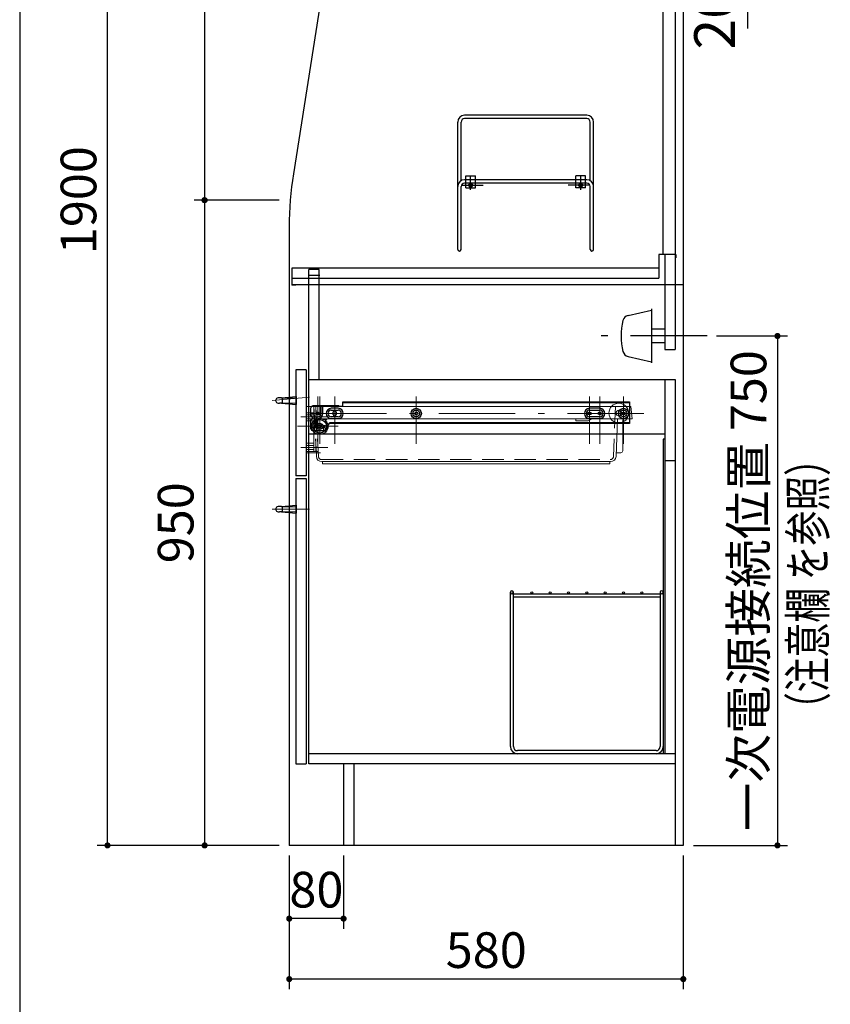
# Model space of a CAD drawing. Units: millimetres. Extents: x 210 to 6060, y -155 to 4277.
# Drawn here: x 210 to 1403, y 604 to 2054 of the extents above; entities that cross this region are included whole.
import ezdxf

# ---------------------------------------------------------------- set-up
doc = ezdxf.new("R2010")
doc.units = ezdxf.units.MM
doc.header["$LTSCALE"] = 3.75
doc.linetypes.add('DASHDOT', pattern=[50.5, 30, -9, 2.5, -9])
doc.linetypes.add('HIDDEN', pattern=[12.6, 8.4, -4.2])
for name, color, linetype, lineweight in [('シンク', 14, 'Continuous', 9), ('スイッチ', 4, 'Continuous', 9), ('メイン', 7, 'Continuous', 9), ('レイヤ15', 96, 'Continuous', 9), ('出図印', 6, 'Continuous', 9), ('水切棚', 132, 'Continuous', 9), ('設備類', 134, 'Continuous', 9), ('電源', 54, 'Continuous', 9)]:
    doc.layers.add(name, color=color, linetype=linetype, lineweight=lineweight)
doc.styles.get("Standard").update_dxf_attribs({"font": 'txt', "bigfont": 'bigfont'})
doc.styles.add('ＭＳ ゴシック', font='txt')
doc.dimstyles.get("Standard").update_dxf_attribs({"dimtxt": 0.18, "dimasz": 0.18, "dimexe": 0.18, "dimexo": 0.0625, "dimgap": 0.09, "dimtad": 0, "dimtih": 1, "dimtoh": 1, "dimdec": 4, "dimzin": 0, "dimdsep": 46, "dimtxsty": 'Standard', "dimcen": 0.09, "dimadec": 0, "dimazin": 0, "dimtfac": 1, "dimtdec": 4, "dimtofl": 0, "dimtmove": 0, "dimatfit": 3, "dimfxl": 1, "dimtolj": 1, "dimtzin": 0, "dimarcsym": 0})

# ---------------------------------------------------------------- blocks, each defined once
blk = doc.blocks.new('_DOT')
at = {"color": 0}
blk.add_line((-0.5, 0), (-1, 0), dxfattribs=at)
at = {"color": 0, "const_width": 0.5}
blk.add_lwpolyline([(-0.25, 0, 1), (0.25, 0, 1)], format="xyb", close=True, dxfattribs=at)
blk = doc.blocks.new('Dim1')
at = {"layer": 'メイン', "color": 7, "linetype": 'Continuous', "lineweight": 30}
for p, q in [((1235.7, 1588.4), (1340.3, 1588.4)), ((1325.3, 1588.4), (1325.3, 838.4)), ((1201.7, 838.4), (1340.3, 838.4))]:
    blk.add_line(p, q, dxfattribs=at)
at = {"layer": 'メイン', "color": 7, "linetype": 'Continuous', "lineweight": 30, "xscale": 9, "yscale": 9, "zscale": 9}
for p, rotation in [((1325.3, 1588.4), 89.99999999999959), ((1325.3, 838.4), 269.9999999999998)]:
    blk.add_blockref('_DOT', p, dxfattribs=dict(at, rotation=rotation))
at = {"layer": 'メイン', "color": 7, "linetype": 'Continuous', "lineweight": 9, "insert": (1325.3, 1213.4), "char_height": 52.5, "width": 2737.5, "attachment_point": 8, "rotation": 90, "style": 'ＭＳ ゴシック'}
blk.add_mtext('一次電源接続位置 750', dxfattribs=at)
blk = doc.blocks.new('Dim4')
at = {"layer": '設備類', "color": 134, "linetype": 'Continuous', "lineweight": 30}
for p, q in [((606.7, 823.4), (606.7, 715.6)), ((686.7, 823.4), (686.7, 715.6)), ((686.7, 730.6), (606.7, 730.6))]:
    blk.add_line(p, q, dxfattribs=at)
at = {"layer": '設備類', "color": 134, "linetype": 'Continuous', "lineweight": 30, "xscale": 9, "yscale": 9, "zscale": 9}
for p, rotation in [((606.7, 730.6), 179.9999999999998), ((686.7, 730.6), 359.9999999999997)]:
    blk.add_blockref('_DOT', p, dxfattribs=dict(at, rotation=rotation))
at = {"layer": '設備類', "color": 134, "linetype": 'Continuous', "lineweight": 9, "insert": (646.7, 730.6), "char_height": 52.5, "width": 425, "attachment_point": 8, "style": 'ＭＳ ゴシック'}
blk.add_mtext('80', dxfattribs=at)
blk = doc.blocks.new('Dim6')
at = {"layer": '設備類', "color": 134, "linetype": 'Continuous', "lineweight": 30}
for p, q in [((726.7, 2738.4), (324.2, 2738.4)), ((339.2, 838.4), (339.2, 2738.4)), ((591.7, 838.4), (324.2, 838.4))]:
    blk.add_line(p, q, dxfattribs=at)
at = {"layer": '設備類', "color": 134, "linetype": 'Continuous', "lineweight": 30, "xscale": 9, "yscale": 9, "zscale": 9}
for p, rotation in [((339.2, 2738.4), 89.99999999999991), ((339.2, 838.4), 269.9999999999998)]:
    blk.add_blockref('_DOT', p, dxfattribs=dict(at, rotation=rotation))
at = {"layer": '設備類', "color": 134, "linetype": 'Continuous', "lineweight": 9, "insert": (339.2, 1788.4), "char_height": 52.5, "width": 887.5, "attachment_point": 8, "rotation": 90, "style": 'ＭＳ ゴシック'}
blk.add_mtext('1900', dxfattribs=at)
blk = doc.blocks.new('Dim7')
at = {"layer": '設備類', "color": 134, "linetype": 'Continuous', "lineweight": 30}
for p, q in [((741.7, 2738.4), (466.9, 2738.4)), ((481.9, 2738.4), (481.9, 1788.4)), ((576.7, 1788.4), (466.9, 1788.4))]:
    blk.add_line(p, q, dxfattribs=at)
at = {"layer": '設備類', "color": 134, "linetype": 'Continuous', "lineweight": 30, "xscale": 9, "yscale": 9, "zscale": 9}
for p, rotation in [((481.9, 2738.4), 89.99999999999949), ((481.9, 1788.4), 269.9999999999995)]:
    blk.add_blockref('_DOT', p, dxfattribs=dict(at, rotation=rotation))
at = {"layer": '設備類', "color": 134, "linetype": 'Continuous', "lineweight": 9, "insert": (481.9, 2263.4), "char_height": 52.5, "width": 675, "attachment_point": 8, "rotation": 90, "style": 'ＭＳ ゴシック'}
blk.add_mtext('950', dxfattribs=at)
blk = doc.blocks.new('Dim8')
at = {"layer": '設備類', "color": 134, "linetype": 'Continuous', "lineweight": 30}
for p, q in [((591.7, 1788.4), (467.2, 1788.4)), ((482.2, 1788.4), (482.2, 838.4)), ((591.7, 838.4), (467.2, 838.4))]:
    blk.add_line(p, q, dxfattribs=at)
at = {"layer": '設備類', "color": 134, "linetype": 'Continuous', "lineweight": 30, "xscale": 9, "yscale": 9, "zscale": 9}
for p, rotation in [((482.2, 1788.4), 89.99999999999949), ((482.2, 838.4), 269.9999999999995)]:
    blk.add_blockref('_DOT', p, dxfattribs=dict(at, rotation=rotation))
at = {"layer": '設備類', "color": 134, "linetype": 'Continuous', "lineweight": 9, "insert": (482.2, 1313.4), "char_height": 52.5, "width": 675, "attachment_point": 8, "rotation": 90, "style": 'ＭＳ ゴシック'}
blk.add_mtext('950', dxfattribs=at)
blk = doc.blocks.new('Dim9')
at = {"layer": '設備類', "color": 134, "linetype": 'Continuous', "lineweight": 30}
for p, q in [((606.7, 823.4), (606.7, 626.6)), ((1186.7, 823.4), (1186.7, 626.6)), ((1186.7, 641.6), (606.7, 641.6))]:
    blk.add_line(p, q, dxfattribs=at)
at = {"layer": '設備類', "color": 134, "linetype": 'Continuous', "lineweight": 30, "xscale": 9, "yscale": 9, "zscale": 9}
for p, rotation in [((606.7, 641.6), 179.9999999999998), ((1186.7, 641.6), 359.9999999999997)]:
    blk.add_blockref('_DOT', p, dxfattribs=dict(at, rotation=rotation))
at = {"layer": '設備類', "color": 134, "linetype": 'Continuous', "lineweight": 9, "insert": (896.7, 641.6), "char_height": 52.5, "width": 675, "attachment_point": 8, "style": 'ＭＳ ゴシック'}
blk.add_mtext('580', dxfattribs=at)
blk = doc.blocks.new('*G61')
at = {"layer": 'スイッチ', "color": 4, "linetype": 'DASHDOT', "lineweight": 9}
blk.add_line((581.6, 1493.4), (636.7, 1498.4), dxfattribs=at)
at = {"layer": 'スイッチ', "color": 4, "linetype": 'Continuous', "lineweight": 30}
for p, q in [((595.1, 1497.3), (592.4, 1497.3)), ((595.1, 1497.3), (616.7, 1499.4)), ((595.1, 1497.3), (616.7, 1496.9)), ((616.7, 1499.4), (616.7, 1487.4)), ((595.1, 1489.5), (592.4, 1489.5)), ((595.1, 1489.5), (616.7, 1489.9)), ((595.1, 1489.5), (616.7, 1487.4))]:
    blk.add_line(p, q, dxfattribs=at)
for centre, radius, start, end in [((590.2, 1493.4), 3.5, 110.2052, 249.7948), ((592.4, 1487.3), 10, 90, 110.2052), ((595.1, 1495.8), 1.5, 4.8306, 90), ((566.7, 1493.4), 30, 355.1694, 4.8306), ((592.4, 1499.5), 10, 249.7948, 270), ((595.1, 1491), 1.5, 270, 355.1694)]:
    blk.add_arc(centre, radius, start, end, dxfattribs=at)
blk = doc.blocks.new('*G62')
at = {"layer": '出図印', "color": 6, "linetype": 'Continuous', "lineweight": 9}
for p, q in [((631.7, 1416.4), (631.7, 1484.4)), ((1109.7, 1484.4), (631.7, 1484.4)), ((1111.7, 1466.4), (1109.7, 1484.4)), ((1111.7, 1466.4), (631.7, 1466.4)), ((656.2, 1465.4), (656.2, 1466.4)), ((662.2, 1465.4), (656.2, 1465.4)), ((662.2, 1466.4), (662.2, 1465.4)), ((1028.7, 1463.4), (1028.7, 1466.4)), ((1052.7, 1466.4), (1046.7, 1463.4)), ((1089.7, 1466.4), (1087.7, 1411.1)), ((1097.7, 1464.4), (1097.7, 1419.4)), ((1046.7, 1463.4), (1028.7, 1463.4)), ((652.7, 1416.4), (631.7, 1416.4)), ((646.7, 1415.9), (646.7, 1411.4)), ((1094.7, 1416.4), (1087.9, 1416.4)), ((654.7, 1403.4), (1079.7, 1403.4)), ((655.7, 1400.4), (655.7, 1403.4)), ((1078.7, 1400.4), (655.7, 1400.4)), ((1078.7, 1403.4), (1078.7, 1400.4))]:
    blk.add_line(p, q, dxfattribs=at)
at = {"layer": '出図印', "color": 6, "linetype": 'HIDDEN', "lineweight": 9}
for p, q in [((642.7, 1418.4), (642.7, 1484.4)), ((643, 1484.4), (646.7, 1416.4)), ((645.7, 1484.4), (649.6, 1411.1)), ((645.7, 1484.4), (645.7, 1418.4)), ((1086.7, 1484.4), (1084.1, 1411.2)), ((642.7, 1475.4), (631.7, 1475.4)), ((631.7, 1472.4), (642.7, 1472.4)), ((642.7, 1463.4), (631.7, 1463.4)), ((642.7, 1430.4), (631.7, 1430.4)), ((631.7, 1427.4), (642.7, 1427.4)), ((642.7, 1421.4), (631.7, 1421.4)), ((649.3, 1418.4), (631.7, 1418.4)), ((654.6, 1406.4), (1079.1, 1406.4))]:
    blk.add_line(p, q, dxfattribs=at)
at = {"layer": '出図印', "color": 6, "linetype": 'DASHDOT', "lineweight": 9}
for p, q in [((623.7, 1469.4), (663.7, 1469.4)), ((663.7, 1424.4), (623.7, 1424.4))]:
    blk.add_line(p, q, dxfattribs=at)
at = {"layer": '出図印', "color": 6, "linetype": 'Continuous', "lineweight": 9}
for radius in [14.5, 4]:
    blk.add_circle((1091.7, 1474.9), radius, dxfattribs=at)
for centre, radius, start, end in [((1099.7, 1464.4), 2, 90, 180), ((646.2, 1415.9), 0.5, 0, 90), ((654.7, 1411.4), 8, 180, 270), ((1079.7, 1411.4), 8, 270, 357.9546), ((1094.7, 1419.4), 3, 270, 0)]:
    blk.add_arc(centre, radius, start, end, dxfattribs=at)
at = {"layer": '出図印', "color": 6, "linetype": 'HIDDEN', "lineweight": 9}
for centre, start, end in [((654.6, 1411.4), 183.106, 270), ((1079.1, 1411.4), 270, 357.9546)]:
    blk.add_arc(centre, 5, start, end, dxfattribs=at)
blk = doc.blocks.new('*G63')
at = {"layer": 'スイッチ', "color": 4, "linetype": 'Continuous', "lineweight": 30}
for p, q in [((595.1, 1337.3), (592.4, 1337.3)), ((595.1, 1337.3), (616.7, 1339.4)), ((595.1, 1337.3), (616.7, 1336.9)), ((616.7, 1339.4), (616.7, 1327.4)), ((595.1, 1329.5), (592.4, 1329.5)), ((595.1, 1329.5), (616.7, 1329.9)), ((595.1, 1329.5), (616.7, 1327.4))]:
    blk.add_line(p, q, dxfattribs=at)
at = {"layer": 'スイッチ', "color": 4, "linetype": 'DASHDOT', "lineweight": 9}
blk.add_line((581.6, 1333.4), (636.7, 1333.4), dxfattribs=at)
at = {"layer": 'スイッチ', "color": 4, "linetype": 'Continuous', "lineweight": 30}
for centre, radius, start, end in [((590.2, 1333.4), 3.5, 110.2052, 249.7948), ((592.4, 1327.3), 10, 90, 110.2052), ((595.1, 1335.8), 1.5, 4.8306, 90), ((566.7, 1333.4), 30, 355.1694, 4.8306), ((592.4, 1339.5), 10, 249.7948, 270), ((595.1, 1331), 1.5, 270, 355.1694)]:
    blk.add_arc(centre, radius, start, end, dxfattribs=at)
blk = doc.blocks.new('*G65')
at = {"layer": 'レイヤ15', "color": 96, "linetype": 'Continuous', "lineweight": 30}
for p, q in [((932.2, 983.9), (932.2, 1211.2)), ((936.7, 983.9), (936.7, 1211.2)), ((936.7, 1208.9), (1152.7, 1208.9)), ((936.7, 1204.4), (1152.7, 1204.4)), ((1152.7, 1211.2), (1152.7, 983.9)), ((1157.2, 1211.2), (1157.2, 983.9)), ((1146.7, 977.9), (942.7, 977.9)), ((1146.7, 973.4), (942.7, 973.4))]:
    blk.add_line(p, q, dxfattribs=at)
for centre in [(963.7, 1210.4), (990.7, 1210.4), (1017.7, 1210.4), (1044.7, 1210.4), (1071.7, 1210.4), (1098.7, 1210.4), (1125.7, 1210.4)]:
    blk.add_circle(centre, 1.5, dxfattribs=at)
for centre, radius, start, end in [((934.4, 1211.2), 2.25, 0, 180), ((934.4, 1211.2), 2.25, 180, 0), ((1154.9, 1211.2), 2.25, 0, 180), ((1154.9, 1211.2), 2.25, 180, 0), ((942.7, 983.9), 10.5, 180, 270), ((942.7, 983.9), 6, 180, 270), ((1146.7, 983.9), 6, 270, 360), ((1146.7, 983.9), 10.5, 270, 360)]:
    blk.add_arc(centre, radius, start, end, dxfattribs=at)
blk = doc.blocks.new('Dim36')
at = {"layer": '設備類', "color": 134, "linetype": 'Continuous', "lineweight": 30}
for p, q in [((1201.7, 2145.4), (1296.5, 2145.4)), ((1281.5, 2040.9), (1281.5, 2145.4)), ((1201.7, 2125.4), (1296.5, 2125.4))]:
    blk.add_line(p, q, dxfattribs=at)
at = {"layer": '設備類', "color": 134, "linetype": 'Continuous', "lineweight": 30, "xscale": 9, "yscale": 9, "zscale": 9}
for p, rotation in [((1281.5, 2145.4), 269.9999999999998), ((1281.5, 2125.4), 89.99999999999949)]:
    blk.add_blockref('_DOT', p, dxfattribs=dict(at, rotation=rotation))
at = {"layer": '設備類', "color": 134, "linetype": 'Continuous', "lineweight": 9, "insert": (1281.5, 2100.9), "char_height": 60, "width": 485.714, "attachment_point": 9, "rotation": 90, "style": 'ＭＳ ゴシック'}
blk.add_mtext('20', dxfattribs=at)
blk = doc.blocks.new('Dim41')
at = {"layer": '設備類', "color": 134, "linetype": 'Continuous', "lineweight": 30}
for p, q in [((1201.7, 2365.4), (1296.5, 2365.4)), ((1281.5, 2145.4), (1281.5, 2365.4)), ((1201.7, 2145.4), (1296.5, 2145.4))]:
    blk.add_line(p, q, dxfattribs=at)
at = {"layer": '設備類', "color": 134, "linetype": 'Continuous', "lineweight": 30, "xscale": 9, "yscale": 9, "zscale": 9}
for p, rotation in [((1281.5, 2365.4), 269.9999999999998), ((1281.5, 2145.4), 89.99999999999949)]:
    blk.add_blockref('_DOT', p, dxfattribs=dict(at, rotation=rotation))
at = {"layer": '設備類', "color": 134, "linetype": 'Continuous', "lineweight": 9, "insert": (1281.5, 2255.4), "char_height": 60, "width": 771.429, "attachment_point": 8, "rotation": 90, "style": 'ＭＳ ゴシック'}
blk.add_mtext('220', dxfattribs=at)

msp = doc.modelspace()

# ---------------------------------------------------------------- linework, layer by layer
at = {"layer": 'シンク', "color": 14, "linetype": 'Continuous', "lineweight": 30}
for p, q in [((854.669, 1715.913), (854.669, 1903.413)), ((859.669, 1817.074), (859.669, 1903.413)), ((1044.669, 1913.413), (864.669, 1913.413)), ((1044.669, 1908.413), (864.669, 1908.413)), ((1049.669, 1817.074), (1049.669, 1903.413)), ((1054.669, 1715.913), (1054.669, 1903.413)), ((1044.669, 1818.413), (864.669, 1818.413)), ((1044.669, 1813.413), (864.669, 1813.413)), ((866.669, 1806.413), (866.669, 1824.413)), ((1042.669, 1806.413), (1042.669, 1824.413)), ((859.669, 1715.913), (859.669, 1808.413)), ((1049.669, 1715.913), (1049.669, 1808.413))]:
    msp.add_line(p, q, dxfattribs=at)
for centre, radius, start, end in [((864.669, 1903.413), 10, 90, 180), ((864.669, 1903.413), 5, 90, 180), ((1044.669, 1903.413), 10, 0, 90), ((1044.669, 1903.413), 5, 0, 90), ((864.669, 1808.413), 10, 90, 180), ((864.669, 1808.413), 5, 90, 180), ((1044.669, 1808.413), 10, 0, 90), ((1044.669, 1808.413), 5, 0, 90), ((857.169, 1715.913), 2.5, 180, 0), ((1052.169, 1715.913), 2.5, 180, 0)]:
    msp.add_arc(centre, radius, start, end, dxfattribs=at)
at = {"layer": 'メイン', "color": 7, "linetype": 'Continuous', "lineweight": 30}
for p, q in [((210, 4222.5), (210, 67.5)), ((866.669, 1824.413), (880.669, 1824.413)), ((873.669, 1803.413), (873.669, 1824.413)), ((880.669, 1806.413), (880.669, 1824.413)), ((1042.669, 1818.413), (1026.669, 1818.413)), ((1042.669, 1813.413), (1026.669, 1813.413)), ((1042.669, 1824.413), (1028.669, 1824.413)), ((1028.669, 1806.413), (1028.669, 1824.413)), ((1035.669, 1803.413), (1035.669, 1824.413)), ((861.272, 1810.413), (891.916, 1810.413)), ((866.669, 1806.413), (880.669, 1806.413)), ((1048.066, 1810.413), (1017.422, 1810.413)), ((1042.669, 1806.413), (1028.669, 1806.413))]:
    msp.add_line(p, q, dxfattribs=at)
for centre, radius in [((873.669, 1810.413), 3), ((1035.669, 1810.413), 3), ((873.669, 1810.413), 1.5), ((1035.669, 1810.413), 1.5)]:
    msp.add_circle(centre, radius, dxfattribs=at)
at = {"layer": '水切棚', "color": 132, "linetype": 'DASHDOT', "lineweight": 9}
for p, q in [((648.669, 1429.413), (648.669, 1499.413)), ((651.669, 1429.413), (651.669, 1499.413)), ((673.669, 1499.413), (673.669, 1429.413)), ((793.669, 1429.413), (793.669, 1499.413)), ((1048.669, 1499.413), (1048.669, 1429.413)), ((1063.669, 1429.413), (1063.669, 1499.413)), ((1098.669, 1499.413), (1098.669, 1429.413)), ((1128.669, 1474.413), (618.669, 1474.413)), ((618.669, 1455.413), (678.669, 1455.413))]:
    msp.add_line(p, q, dxfattribs=at)
at = {"layer": '水切棚', "color": 132, "linetype": 'Continuous', "lineweight": 30}
for p, q in [((638.669, 1470.913), (638.669, 1482.413)), ((679.669, 1485.413), (641.669, 1485.413)), ((653.669, 1474.413), (653.669, 1485.413)), ((656.169, 1474.413), (656.169, 1485.413)), ((678.669, 1481.913), (668.669, 1481.913)), ((668.669, 1479.413), (678.669, 1479.413)), ((680.669, 1484.413), (679.669, 1485.413)), ((685.669, 1484.413), (680.669, 1484.413)), ((685.669, 1484.413), (685.669, 1491.413)), ((685.669, 1491.413), (1107.669, 1491.413)), ((685.669, 1490.413), (1107.669, 1490.413)), ((1063.669, 1481.913), (1048.669, 1481.913)), ((1048.669, 1479.413), (1063.669, 1479.413)), ((1107.669, 1491.413), (1107.669, 1459.413)), ((638.669, 1451.913), (638.669, 1464.913)), ((646.169, 1461.434), (646.169, 1466.913)), ((648.669, 1460.287), (648.669, 1466.429)), ((678.669, 1469.413), (668.669, 1469.413)), ((668.669, 1466.913), (678.669, 1466.913)), ((671.419, 1472.663), (671.419, 1476.163)), ((675.919, 1476.163), (675.919, 1472.663)), ((1063.669, 1469.413), (1048.669, 1469.413)), ((1048.669, 1466.913), (1063.669, 1466.913)), ((643.669, 1448.913), (643.669, 1455.413)), ((646.169, 1455.413), (646.169, 1448.913)), ((657.169, 1456.413), (657.169, 1448.913)), ((665.377, 1459.933), (658.961, 1449.393)), ((1107.669, 1460.413), (666.231, 1460.413)), ((666.669, 1459.413), (666.669, 1460.413)), ((1107.669, 1459.413), (666.669, 1459.413)), ((658.107, 1448.913), (641.669, 1448.913))]:
    msp.add_line(p, q, dxfattribs=at)
for centre, radius in [((793.669, 1474.413), 7.5), ((793.669, 1474.413), 5), ((1098.669, 1474.413), 7.5), ((1098.669, 1474.413), 5), ((651.669, 1455.413), 12), ((651.669, 1455.413), 10), ((648.669, 1474.413), 2.25), ((793.669, 1474.413), 2.25), ((1048.669, 1474.413), 2.25), ((1063.669, 1474.413), 2.25), ((1098.669, 1474.413), 2.25), ((651.669, 1455.413), 4.5), ((651.669, 1455.413), 2.5)]:
    msp.add_circle(centre, radius, dxfattribs=at)
for centre, radius, start, end in [((641.669, 1482.413), 3, 90, 180), ((668.669, 1474.413), 7.5, 90, 270), ((668.669, 1474.413), 5, 90, 270), ((678.669, 1474.413), 7.5, 270, 90), ((678.669, 1474.413), 5, 270, 90), ((1048.669, 1474.413), 7.5, 90, 270), ((1048.669, 1474.413), 5, 90, 270), ((1063.669, 1474.413), 7.5, 270, 90), ((1063.669, 1474.413), 5, 270, 90), ((638.119, 1467.913), 3.05, 280.388858, 79.611142), ((648.669, 1466.913), 2.5, 90, 180), ((648.669, 1474.413), 5, 270, 0), ((649.169, 1466.429), 0.5, 93.583322, 180), ((648.669, 1474.413), 7.5, 273.583322, 0), ((673.669, 1476.163), 2.25, 0, 180), ((673.669, 1472.663), 2.25, 180, 0), ((641.669, 1451.913), 3, 180, 270), ((651.669, 1455.413), 8, 134.900872, 180), ((645.669, 1461.434), 0.5, 314.900872, 0), ((651.669, 1455.413), 5.5, 125.685335, 180), ((648.169, 1460.287), 0.5, 305.685335, 0), ((657.169, 1448.913), 7.5, 48.834662, 90), ((657.169, 1448.913), 5, 43.823074, 90), ((666.231, 1459.413), 1, 90, 148.671307), ((658.107, 1449.913), 1, 270, 328.671307)]:
    msp.add_arc(centre, radius, start, end, dxfattribs=at)
at = {"layer": '設備類', "color": 134, "linetype": 'Continuous', "lineweight": 30}
for p, q in [((756.669, 2738.413), (612.787, 1827.164)), ((1156.669, 2738.413), (1156.669, 1708.413)), ((1174.669, 2738.413), (1174.669, 1708.413)), ((1186.669, 2738.413), (1186.669, 838.413)), ((606.669, 1749.183), (606.669, 838.413)), ((1150.669, 1708.413), (1150.669, 1673.413)), ((1175.669, 1708.413), (1150.669, 1708.413)), ((1159.669, 1708.413), (1159.669, 1568.413)), ((1174.669, 1708.413), (1174.669, 1568.413)), ((1175.669, 1708.413), (1175.669, 1703.413)), ((1150.669, 1688.413), (610.669, 1688.413)), ((610.669, 1688.413), (610.669, 1663.413)), ((650.669, 1686.413), (635.669, 1686.413)), ((635.669, 1553.413), (635.669, 1686.413)), ((650.669, 1524.413), (650.669, 1686.413)), ((610.669, 1673.413), (1150.669, 1673.413)), ((651.669, 1677.413), (636.669, 1677.413)), ((610.669, 1664.413), (1186.669, 1664.413)), ((616.669, 1663.413), (610.669, 1663.413)), ((1159.669, 1568.413), (1174.669, 1568.413)), ((635.669, 958.413), (635.669, 1553.413)), ((631.669, 1538.413), (616.669, 1538.413)), ((616.669, 1538.413), (616.669, 1382.413)), ((631.669, 1538.413), (631.669, 1382.413)), ((635.669, 1524.413), (1174.669, 1524.413)), ((1159.669, 1524.413), (1159.669, 973.413)), ((1174.669, 1524.413), (1174.669, 838.413)), ((635.669, 1444.413), (1159.669, 1444.413)), ((1159.669, 1436.413), (1157.169, 1436.413)), ((1157.169, 1436.413), (1157.169, 973.413)), ((1174.669, 1404.413), (1159.669, 1404.413)), ((631.669, 1382.413), (616.669, 1382.413)), ((616.669, 1378.413), (616.669, 958.413)), ((616.669, 1378.413), (631.669, 1378.413)), ((631.669, 1378.413), (631.669, 958.413)), ((1174.669, 973.413), (635.669, 973.413)), ((616.669, 958.413), (631.669, 958.413)), ((1174.669, 958.413), (635.669, 958.413)), ((686.669, 958.413), (686.669, 838.413)), ((701.669, 958.413), (701.669, 838.413)), ((1186.669, 838.413), (606.669, 838.413))]:
    msp.add_line(p, q, dxfattribs=at)
msp.add_arc((1106.669, 1749.183), 500, 171.027373, 180, dxfattribs=at)
at = {"layer": '電源', "color": 54, "linetype": 'Continuous', "lineweight": 30}
for p, q in [((1105.474, 1618.72), (1139.669, 1626.413)), ((1139.669, 1628.163), (1139.669, 1548.663)), ((1159.669, 1598.413), (1139.669, 1598.413)), ((1159.669, 1578.413), (1139.669, 1578.413)), ((1105.474, 1558.107), (1139.669, 1550.413))]:
    msp.add_line(p, q, dxfattribs=at)
at = {"layer": '電源', "color": 54, "linetype": 'DASHDOT', "lineweight": 30}
msp.add_line((1221.669, 1588.413), (1052.669, 1588.413), dxfattribs=at)
at = {"layer": '電源', "color": 54, "linetype": 'Continuous', "lineweight": 30}
for centre, radius, start, end in [((1190.863, 1588.413), 95.694, 166.124859, 193.875141), ((1107.669, 1608.964), 10, 102.680383, 166.124859), ((1107.669, 1567.863), 10, 193.875141, 257.319617)]:
    msp.add_arc(centre, radius, start, end, dxfattribs=at)

# ---------------------------------------------------------------- block references
for name in ['*G61', '*G62', '*G63', '*G65']:
    msp.add_blockref(name, (0, 0))

# ---------------------------------------------------------------- texts
at = {"layer": 'メイン', "color": 7, "linetype": 'Continuous', "lineweight": 9, "insert": (1396.203, 1012.728), "char_height": 52.5, "width": 494.0537, "attachment_point": 7, "rotation": 90}
msp.add_mtext('{\\fＭＳ ゴシック;\\W0.714286;（注意欄 を参照）}', dxfattribs=at)

# ---------------------------------------------------------------- dimensions: what is measured, and where the dimension line sits
at = {"layer": 'メイン', "color": 7, "linetype": 'Continuous', "lineweight": 30}
dim = msp.add_linear_dim(base=(1325.327, 838.413), p1=(1220.669, 1588.413), p2=(1186.669, 838.413), angle=270, text='一<>', dimstyle='Standard', override={"dimscale": 1, "dimtxt": 52.5, "dimasz": 9, "dimexe": 15, "dimexo": 15, "dimgap": 0, "dimtad": 1, "dimtih": 0, "dimtoh": 0, "dimdec": 2, "dimzin": 8, "dimtxsty": 'ＭＳ ゴシック', "dimblk1": 'DOT', "dimblk2": 'DOT', "dimsah": 1, "dimse1": 0, "dimse2": 0, "dimtix": 0, "dimtofl": 1, "dimtmove": 1, "dimatfit": 2, "dimtzin": 8}, dxfattribs=at)
dim.commit()
dim.dimension.update_dxf_attribs({"geometry": 'Dim1', "text_midpoint": (1325.327, 1213.413), "dimtype": 160, "text_rotation": 90})
at = {"layer": '設備類', "color": 134, "linetype": 'Continuous', "lineweight": 30}
for base, p1, p2, angle, override, picture, middle in [((339.193, 2738.413), (606.669, 838.413), (741.669, 2738.413), 90, {"dimscale": 1, "dimtxt": 52.5, "dimasz": 9, "dimexe": 15, "dimexo": 15, "dimgap": 0, "dimtad": 1, "dimtih": 0, "dimtoh": 0, "dimdec": 2, "dimzin": 8, "dimtxsty": 'ＭＳ ゴシック', "dimblk1": 'DOT', "dimblk2": 'DOT', "dimsah": 1, "dimse1": 0, "dimse2": 0, "dimtix": 0, "dimtofl": 1, "dimtmove": 1, "dimatfit": 2, "dimtzin": 8}, 'Dim6', (339.193, 1788.413)), ((1281.496, 2365.413), (1186.669, 2145.413), (1186.669, 2365.413), 90, {"dimscale": 1, "dimtxt": 60, "dimasz": 9, "dimexe": 15, "dimexo": 15, "dimgap": 0, "dimtad": 1, "dimtih": 0, "dimtoh": 0, "dimdec": 2, "dimzin": 8, "dimtxsty": 'ＭＳ ゴシック', "dimblk1": 'DOT', "dimblk2": 'DOT', "dimsah": 1, "dimse1": 0, "dimse2": 0, "dimtix": 0, "dimtofl": 1, "dimtmove": 1, "dimatfit": 2, "dimtzin": 8}, 'Dim41', (1281.496, 2255.413)), ((1281.496, 2145.413), (1186.669, 2125.413), (1186.669, 2145.413), 90, {"dimscale": 1, "dimtxt": 60, "dimasz": 9, "dimexe": 15, "dimexo": 15, "dimgap": 0, "dimtad": 1, "dimtih": 0, "dimtoh": 0, "dimdec": 2, "dimzin": 8, "dimtxsty": 'ＭＳ ゴシック', "dimblk1": 'DOT', "dimblk2": 'DOT', "dimsah": 1, "dimse1": 0, "dimse2": 0, "dimtix": 0, "dimtofl": 1, "dimtmove": 1, "dimatfit": 2, "dimtzin": 8}, 'Dim36', (1281.496, 2070.913)), ((606.669, 641.571), (1186.669, 838.413), (606.669, 838.413), 180, {"dimscale": 1, "dimtxt": 52.5, "dimasz": 9, "dimexe": 15, "dimexo": 15, "dimgap": 0, "dimtad": 1, "dimtih": 0, "dimtoh": 0, "dimdec": 2, "dimzin": 8, "dimtxsty": 'ＭＳ ゴシック', "dimblk1": 'DOT', "dimblk2": 'DOT', "dimsah": 1, "dimse1": 0, "dimse2": 0, "dimtix": 0, "dimtofl": 1, "dimtmove": 1, "dimatfit": 2, "dimtzin": 8}, 'Dim9', (896.669, 641.571))]:
    dim = msp.add_linear_dim(base=base, p1=p1, p2=p2, angle=angle, dimstyle='Standard', override=override, dxfattribs=at)
    dim.commit()
    dim.dimension.update_dxf_attribs({"geometry": picture, "text_midpoint": middle, "dimtype": 160})
for base, p1, p2, angle, picture, middle, turn in [((481.927, 1788.413), (756.669, 2738.413), (591.669, 1788.413), 270, 'Dim7', (481.927, 2263.413), 90), ((482.2, 838.413), (606.669, 1788.413), (606.669, 838.413), 270, 'Dim8', (482.2, 1313.413), 90), ((606.669, 730.555), (686.669, 838.413), (606.669, 838.413), 180, 'Dim4', (646.669, 730.555), 360)]:
    dim = msp.add_linear_dim(base=base, p1=p1, p2=p2, angle=angle, dimstyle='Standard', override={"dimscale": 1, "dimtxt": 52.5, "dimasz": 9, "dimexe": 15, "dimexo": 15, "dimgap": 0, "dimtad": 1, "dimtih": 0, "dimtoh": 0, "dimdec": 2, "dimzin": 8, "dimtxsty": 'ＭＳ ゴシック', "dimblk1": 'DOT', "dimblk2": 'DOT', "dimsah": 1, "dimse1": 0, "dimse2": 0, "dimtix": 0, "dimtofl": 1, "dimtmove": 1, "dimatfit": 2, "dimtzin": 8}, dxfattribs=at)
    dim.commit()
    dim.dimension.update_dxf_attribs({"geometry": picture, "text_midpoint": middle, "dimtype": 160, "text_rotation": turn})

doc.saveas('drawing.dxf')
